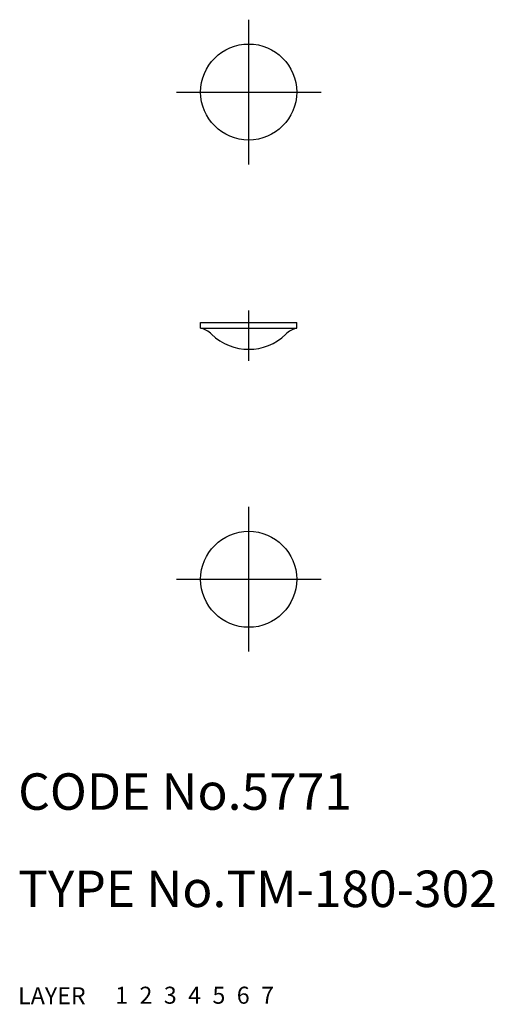
# Model space of a CAD drawing. Extents: x 10.1 to 49.2, y 10 to 91.
import ezdxf

# ---------------------------------------------------------------- set-up
doc = ezdxf.new("R2010")
doc.units = 0
doc.header["$LTSCALE"] = 20
doc.header["$MEASUREMENT"] = 0
for name, pattern in [('CENTER', [2, 1.25, -0.25, 0.25, -0.25]), ('DASHED', [0.75, 0.5, -0.25]), ('PHANTOM', [2.5, 1.25, -0.25, 0.25, -0.25, 0.25, -0.25])]:
    doc.linetypes.add(name, pattern=pattern)
for name, color, linetype in [('1', 7, 'CONTINUOUS'), ('2', 4, 'CONTINUOUS'), ('3', 2, 'DASHED'), ('4', 1, 'CENTER'), ('5', 6, 'PHANTOM'), ('6', 5, 'CONTINUOUS'), ('7', 3, 'CONTINUOUS')]:
    doc.layers.add(name, color=color, linetype=linetype)

msp = doc.modelspace()

# ---------------------------------------------------------------- linework, layer by layer
at = {"layer": '1', "linetype": 'Continuous'}
for p, q in [((25.01, 65.62), (25.01, 66.08)), ((25.01, 65.62), (25.01, 66.08)), ((25.01, 66.08), (32.91, 66.08)), ((25.01, 65.62), (32.91, 65.62)), ((32.91, 65.62), (32.91, 66.08))]:
    msp.add_line(p, q, dxfattribs=at)
for centre in [(28.96, 85.04), (28.96, 44.96)]:
    msp.add_circle(centre, 3.95, dxfattribs=at)
for centre, radius, start, end in [((24.532038, 63.698555), 1.98, 45.787876, 76.031125), ((33.387962, 63.698555), 1.98, 103.968875, 134.212124), ((28.96, 68.25), 4.37, 225.787876, 314.212124)]:
    msp.add_arc(centre, radius, start, end, dxfattribs=at)
at = {"layer": '4', "linetype": 'CENTER'}
for p, q in [((28.96, 79.09), (28.96, 90.99)), ((23.01, 85.04), (34.91, 85.04)), ((28.96, 62.92), (28.96, 67.08)), ((28.96, 39.01), (28.96, 50.91)), ((23.01, 44.96), (34.91, 44.96))]:
    msp.add_line(p, q, dxfattribs=at)

# ---------------------------------------------------------------- texts
at = {"layer": '1', "linetype": 'Continuous'}
for s, p in [('LAYER', (10, 10)), ('1', (17.979511, 10.048737))]:
    msp.add_text(s, height=1.4, dxfattribs=at).set_placement(p)
at = {"layer": '2', "linetype": 'Continuous'}
msp.add_text('2', height=1.4, dxfattribs=at).set_placement((19.979511, 10.048737))
at = {"layer": '3', "linetype": 'DASHED'}
msp.add_text('3', height=1.4, dxfattribs=at).set_placement((21.979511, 10.048737))
at = {"layer": '4', "linetype": 'CENTER'}
msp.add_text('4', height=1.4, dxfattribs=at).set_placement((23.979511, 10.048737))
at = {"layer": '5', "linetype": 'PHANTOM'}
msp.add_text('5', height=1.4, dxfattribs=at).set_placement((25.979511, 10.048737))
at = {"layer": '6', "linetype": 'Continuous'}
msp.add_text('6', height=1.4, dxfattribs=at).set_placement((27.979511, 10.048737))
at = {"layer": '7', "linetype": 'Continuous'}
for s, height, p in [('CODE No.5771', 3, (10, 26)), ('TYPE No.TM-180-302', 3, (10, 18)), ('7', 1.4, (29.979511, 10.048737))]:
    msp.add_text(s, height=height, dxfattribs=at).set_placement(p)

doc.saveas('drawing.dxf')
